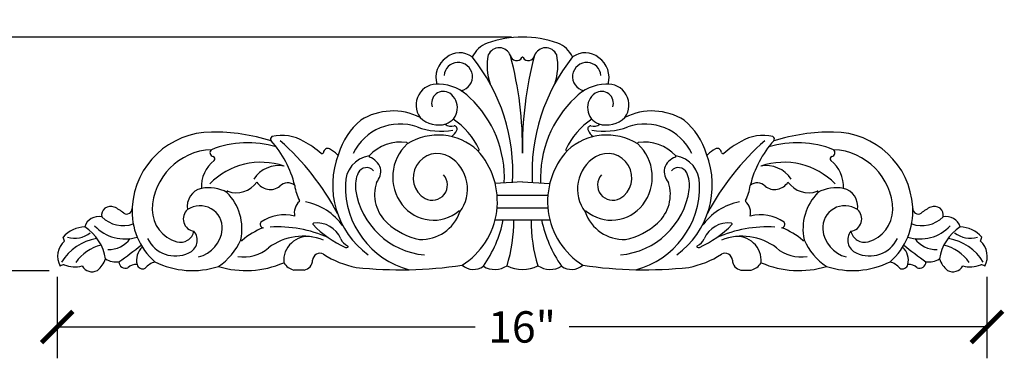
# Model space of a CAD drawing. Units: inches. Extents: x 0 to 37.3, y -0.8 to 15.8.
# Drawn here: x 20.3 to 37.3, y 10 to 15.8 of the extents above; entities that cross this region are included whole.
import ezdxf

# ---------------------------------------------------------------- set-up
doc = ezdxf.new("R2010")
doc.units = ezdxf.units.IN
doc.header["$MEASUREMENT"] = 0
doc.dimstyles.get("Standard").update_dxf_attribs({"dimscale": 3, "dimtxt": 0.18, "dimasz": 0.18, "dimexe": 0.18, "dimexo": 0.0625, "dimgap": 0.09, "dimtad": 0, "dimtih": 1, "dimtoh": 1, "dimdec": 4, "dimzin": 0, "dimdsep": 46, "dimlunit": 5, "dimtxsty": 'Standard', "dimblk": 'ARCHTICK', "dimcen": 0.09, "dimadec": 0, "dimazin": 0, "dimtfac": 1, "dimtdec": 4, "dimtofl": 0, "dimtmove": 0, "dimatfit": 3, "dimfxl": 1, "dimtolj": 1, "dimtzin": 0, "dimarcsym": 0})

# ---------------------------------------------------------------- blocks, each defined once
blk = doc.blocks.new('_ArchTick')
at = {"color": 0, "const_width": 0.15}
blk.add_lwpolyline([(-0.5, -0.5), (0.5, 0.5)], dxfattribs=at)
blk = doc.blocks.new('*D5')
at = {"color": 0, "lineweight": -2}
for p, q in [((28.817, 15.529), (19.194, 15.529)), ((19.734, 15.529), (19.734, 14.057)), ((19.734, 11.505), (19.734, 12.977)), ((20.854, 11.505), (19.194, 11.505))]:
    blk.add_line(p, q, dxfattribs=at)
at = {"layer": 'Defpoints', "color": 0}
for p in [(29.004, 15.529), (19.734, 11.505), (21.041, 11.505)]:
    blk.add_point(p, dxfattribs=at)
at = {"color": 0, "lineweight": -2, "xscale": 0.5400000000000001, "yscale": 0.5400000000000001, "zscale": 0.5400000000000001}
for p, rotation in [((19.734, 15.529), 90), ((19.734, 11.505), 270)]:
    blk.add_blockref('_ArchTick', p, dxfattribs=dict(at, rotation=rotation))
at = {"color": 0, "insert": (19.734, 13.517), "char_height": 0.54, "attachment_point": 5}
blk.add_mtext('\\A1;4"', dxfattribs=at)
blk = doc.blocks.new('*D6')
at = {"color": 0, "lineweight": -2}
for p, q in [((20.99, 11.4), (20.99, 9.999)), ((37.003, 11.4), (37.003, 9.999)), ((20.99, 10.539), (28.187, 10.539)), ((37.003, 10.539), (29.807, 10.539))]:
    blk.add_line(p, q, dxfattribs=at)
at = {"layer": 'Defpoints', "color": 0}
for p in [(20.99, 11.587), (37.003, 11.587), (37.003, 10.539)]:
    blk.add_point(p, dxfattribs=at)
at = {"color": 0, "lineweight": -2, "xscale": 0.5400000000000001, "yscale": 0.5400000000000001, "zscale": 0.5400000000000001, "rotation": 180}
blk.add_blockref('_ArchTick', (20.99, 10.539), dxfattribs=at)
at = {"color": 0, "lineweight": -2, "xscale": 0.5400000000000001, "yscale": 0.5400000000000001, "zscale": 0.5400000000000001}
blk.add_blockref('_ArchTick', (37.003, 10.539), dxfattribs=at)
at = {"color": 0, "insert": (28.997, 10.539), "char_height": 0.54, "attachment_point": 5}
blk.add_mtext('\\A1;16"', dxfattribs=at)

msp = doc.modelspace()

# ---------------------------------------------------------------- linework, layer by layer
for p, q in [((29.00429, 13.03555), (28.53652, 13.00987)), ((29.00429, 13.03555), (28.53652, 13.00987)), ((29.00429, 13.03555), (28.53652, 13.00987)), ((29.00429, 13.03555), (28.53652, 13.00987)), ((29.00429, 13.03555), (29.47207, 13.00987)), ((29.00429, 13.03555), (29.47207, 13.00987)), ((29.00429, 13.03555), (29.47207, 13.00987)), ((28.56855, 12.80697), (29.44004, 12.80697)), ((28.56707, 12.58628), (29.44151, 12.58628)), ((28.5317, 12.38135), (29.47688, 12.38135)), ((21.11918, 12.01779), (21.09436, 12.08689)), ((36.88941, 12.01779), (36.91423, 12.08689)), ((25.24322, 11.5189), (25.06546, 11.5189)), ((32.76536, 11.5189), (32.94313, 11.5189))]:
    msp.add_line(p, q)
for centre, radius, start, end in [((29.00429, 13.72354), 1.80505, 70.367958, 109.632042), ((28.57238, 14.97682), 0.47972, 111.33709, 154.212626), ((28.57238, 14.97682), 0.47972, 111.33709, 154.212626), ((28.60349, 15.13828), 0.20549, 20.104235, 156.614718), ((29.4051, 15.13828), 0.20549, 23.385282, 159.895765), ((29.4362, 14.97682), 0.47972, 25.787374, 68.66291), ((29.4362, 14.97682), 0.47972, 25.787374, 68.66291), ((27.92844, 14.83315), 0.41498, 125.105417, 196.157305), ((27.92325, 14.89399), 0.36353, 53.314393, 129.957113), ((25.65422, 13.19326), 3.18596, 356.853373, 38.705977), ((29.30797, 15.03176), 0.91267, 168.107463, 199.844989), ((28.90073, 15.22816), 0.10603, 190.460548, 330.894614), ((22.90641, 13.62736), 6.09869, 359.072009, 15.030041), ((29.00429, 15.17179), 0.01193, 23.680149, 156.319851), ((29.00429, 15.17179), 0.01193, 23.680149, 156.319851), ((35.10218, 13.62736), 6.09869, 164.969959, 180.927991), ((29.10786, 15.22816), 0.10603, 209.105386, 349.539452), ((32.35436, 13.19326), 3.18596, 141.294023, 183.146627), ((28.70062, 15.03176), 0.91267, 340.155011, 11.892537), ((30.08533, 14.89399), 0.36353, 50.042887, 126.685607), ((30.08015, 14.83315), 0.41498, 343.842695, 54.894583), ((27.89369, 14.85006), 0.24007, 93.116649, 175.900346), ((27.8983, 14.84555), 0.24486, 281.437928, 94.136137), ((30.11029, 14.84555), 0.24486, 85.863863, 258.562072), ((30.1149, 14.85006), 0.24007, 4.099654, 86.883351), ((27.53219, 14.35637), 0.36131, 83.866193, 216.204915), ((27.6423, 14.39104), 0.20314, 57.109311, 199.040393), ((27.55367, 13.95956), 0.75624, 43.974526, 88.702345), ((30.45492, 13.95956), 0.75624, 91.297655, 136.025474), ((30.36628, 14.39104), 0.20314, 340.959607, 122.890689), ((30.4764, 14.35637), 0.36131, 323.795085, 96.133807), ((27.58293, 14.31369), 0.30043, 290.821717, 55.610363), ((26.79618, 13.10429), 1.89734, 357.404835, 46.679516), ((31.21241, 13.10429), 1.89734, 133.320484, 182.595165), ((30.42566, 14.31369), 0.30043, 124.389637, 249.178283), ((26.77117, 13.22617), 1.03, 62.883735, 122.361848), ((31.23741, 13.22617), 1.03, 57.638152, 117.116265), ((26.97284, 13.17909), 1.18662, 129.387629, 163.602625), ((27.56242, 14.48466), 0.46937, 226.719823, 285.736072), ((27.09578, 13.05715), 1.27903, 24.748466, 56.018455), ((30.91281, 13.05715), 1.27903, 123.981545, 155.251534), ((30.44616, 14.48466), 0.46937, 254.263928, 313.280177), ((31.03575, 13.17909), 1.18662, 16.397375, 50.612371), ((26.89345, 13.13719), 0.8944, 70.609313, 154.288217), ((27.59157, 15.04131), 1.1338, 249.278375, 280.958661), ((27.77844, 14.1636), 0.17023, 232.020382, 286.732357), ((27.57758, 14.06479), 0.32667, 310.016836, 334.660219), ((27.82723, 13.94903), 0.05154, 332.182156, 89.752975), ((30.18136, 13.94903), 0.05154, 90.247025, 207.817844), ((30.43101, 14.06479), 0.32667, 205.339781, 229.983164), ((30.23015, 14.1636), 0.17023, 253.267643, 307.979618), ((30.41702, 15.04131), 1.1338, 259.041339, 290.721625), ((31.11514, 13.13719), 0.8944, 25.711783, 109.390687), ((23.64999, 12.52358), 1.36848, 89.976478, 176.625239), ((23.69591, 10.63653), 3.25584, 72.455529, 90.798365), ((24.714, 13.77322), 0.04883, 118.690082, 221.398104), ((23.36427, 12.55695), 1.76806, 13.635886, 42.039793), ((24.85968, 13.08674), 0.74867, 59.411934, 103.055075), ((21.97353, 10.47283), 4.34243, 27.723144, 48.885075), ((27.55011, 12.83715), 1.00449, 47.408649, 121.951819), ((30.45847, 12.83715), 1.00449, 58.048181, 132.591351), ((36.03506, 10.47283), 4.34243, 131.114925, 152.276856), ((33.14891, 13.08674), 0.74867, 76.944925, 120.588066), ((34.64432, 12.55695), 1.76806, 137.960207, 166.364114), ((33.29458, 13.77322), 0.04883, 318.601896, 61.309918), ((34.31267, 10.63653), 3.25584, 89.201635, 107.544471), ((34.3586, 12.52358), 1.36848, 3.374761, 90.023522), ((23.69187, 12.52412), 1.06677, 92.370183, 178.328703), ((23.68811, 13.53889), 0.06511, 128.307005, 260.018831), ((24.27286, 12.03115), 1.6795, 72.999889, 111.851156), ((24.44354, 12.26609), 1.66793, 49.034677, 61.451454), ((25.65077, 13.53493), 0.0753, 64.752959, 173.593812), ((25.29285, 12.92442), 0.78272, 48.239007, 60.111599), ((26.89749, 13.00722), 0.71298, 80.754666, 138.325874), ((27.54764, 13.11925), 0.77787, 132.859518, 217.810301), ((27.01003, 13.69861), 0.0125, 312.859518, 80.754666), ((27.2752, 12.69935), 1.29658, 302.08585, 42.580069), ((28.24149, 13.58829), 0.01642, 225.162109, 15.193401), ((30.73339, 12.69935), 1.29658, 137.419931, 237.91415), ((29.7671, 13.58829), 0.01642, 164.806599, 314.837891), ((30.99856, 13.69861), 0.0125, 99.245334, 227.140482), ((30.46094, 13.11925), 0.77787, 322.189699, 47.140482), ((31.1111, 13.00722), 0.71298, 41.674126, 99.245334), ((32.71573, 12.92442), 0.78272, 119.888401, 131.760993), ((32.35781, 13.53493), 0.0753, 6.406188, 115.247041), ((33.56505, 12.26609), 1.66793, 118.548546, 130.965323), ((33.73573, 12.03115), 1.6795, 68.148844, 107.000111), ((34.32047, 13.53889), 0.06511, 279.981169, 51.692995), ((34.31671, 12.52412), 1.06677, 1.671297, 87.629817), ((24.05484, 12.94933), 0.58072, 128.481861, 182.491184), ((23.6646, 13.43452), 0.04206, 313.342356, 73.104659), ((25.55102, 13.54641), 0.02511, 236.140247, 352.95063), ((27.21732, 12.9804), 1.48225, 158.897235, 233.932184), ((25.82249, 13.5176), 0.0125, 228.239007, 343.602625), ((26.43405, 13.00672), 0.47957, 98.286915, 181.571739), ((26.37427, 13.47297), 0.0125, 138.325874, 249.87097), ((26.25965, 13.16026), 0.32055, 19.939462, 69.87097), ((27.53921, 13.1067), 0.41762, 60.085762, 239.301717), ((27.40276, 12.91248), 0.65436, 322.90776, 58.211085), ((30.60583, 12.91248), 0.65436, 121.788915, 217.09224), ((30.46938, 13.1067), 0.41762, 300.698283, 119.914238), ((31.74893, 13.16026), 0.32055, 110.12903, 160.060538), ((31.63432, 13.47297), 0.0125, 290.12903, 41.674126), ((31.57453, 13.00672), 0.47957, 358.428261, 81.713085), ((30.79126, 12.9804), 1.48225, 306.067816, 21.102765), ((32.1861, 13.5176), 0.0125, 196.397375, 311.760993), ((32.45756, 13.54641), 0.02511, 187.04937, 303.859753), ((34.34398, 13.43452), 0.04206, 106.895341, 226.657644), ((33.95374, 12.94933), 0.58072, 357.508816, 51.518139), ((24.50057, 12.14582), 1.22725, 71.081922, 135.767786), ((24.80556, 12.80274), 0.51253, 79.555728, 146.671556), ((26.32031, 13.12129), 0.16024, 41.604603, 154.277321), ((26.26508, 13.2241), 0.29938, 318.769045, 8.737878), ((31.7435, 13.2241), 0.29938, 171.262122, 221.230955), ((31.68827, 13.12129), 0.16024, 25.722679, 138.395397), ((33.50801, 12.14582), 1.22725, 44.232214, 108.918078), ((33.20303, 12.80274), 0.51253, 33.328444, 100.444272), ((26.62793, 12.97354), 0.5015, 154.323109, 188.206714), ((27.4475, 12.98154), 0.26361, 242.553742, 42.31791), ((30.56108, 12.98154), 0.26361, 137.68209, 297.446258), ((31.38066, 12.97354), 0.5015, 351.793286, 25.676891), ((23.55144, 12.6135), 0.31994, 103.884342, 189.897933), ((23.59584, 12.26637), 0.66879, 61.420365, 100.438445), ((24.07576, 13.2863), 0.43746, 250.377317, 324.579489), ((24.66139, 13.1739), 0.26911, 211.632847, 307.582646), ((24.96059, 12.83852), 0.18208, 47.969567, 137.88281), ((25.7457, 13.04211), 0.66671, 185.883647, 209.400513), ((27.42915, 12.95102), 1.4751, 178.347224, 255.273354), ((27.43443, 13.08951), 1.31629, 188.191951, 264.900706), ((27.12129, 12.8215), 0.6636, 161.980375, 228.296786), ((30.57416, 13.08951), 1.31629, 275.099294, 351.808049), ((30.57943, 12.95102), 1.4751, 284.726646, 1.652776), ((30.8873, 12.8215), 0.6636, 311.703214, 18.019625), ((32.26289, 13.04211), 0.66671, 330.599487, 354.116353), ((33.048, 12.83852), 0.18208, 42.11719, 132.030433), ((33.3472, 13.1739), 0.26911, 232.417354, 328.367153), ((33.93283, 13.2863), 0.43746, 215.420511, 289.622683), ((34.41275, 12.26637), 0.66879, 79.561555, 118.579635), ((34.45715, 12.6135), 0.31994, 350.102067, 76.115658), ((23.92465, 12.86247), 0.0125, 70.377317, 224.734188), ((23.28263, 12.22637), 0.89128, 347.94526, 44.734188), ((34.72596, 12.22637), 0.89128, 135.265812, 192.05474), ((34.08393, 12.86247), 0.0125, 315.265812, 109.622683), ((21.90955, 12.46234), 0.15268, 66.204646, 191.347703), ((21.7436, 12.06388), 0.58429, 47.632416, 67.079987), ((22.18548, 12.57985), 0.09705, 240.26508, 0), ((23.44184, 12.52773), 1.16048, 176.22522, 228.548583), ((23.21963, 12.57325), 0.59435, 181.7369, 253.427989), ((23.37611, 12.39761), 0.21318, 130.997224, 262.232474), ((23.45243, 12.24328), 0.38222, 355.774009, 124.44143), ((25.34034, 12.5025), 0.26543, 132.11215, 191.897602), ((25.15396, 12.70868), 0.0125, 312.11215, 29.400513), ((25.06547, 11.66877), 1.04278, 35.642069, 78.957416), ((27.4722, 13.05346), 0.67796, 217.326491, 309.665649), ((30.53639, 13.05346), 0.67796, 230.334351, 322.673509), ((32.94311, 11.66877), 1.04278, 101.042584, 144.357931), ((32.85463, 12.70868), 0.0125, 150.599487, 227.88785), ((32.66825, 12.5025), 0.26543, 348.102398, 47.88785), ((34.55616, 12.24328), 0.38222, 55.55857, 184.225991), ((34.63248, 12.39761), 0.21318, 277.767526, 49.002776), ((34.78896, 12.57325), 0.59435, 286.572011, 358.2631), ((34.56674, 12.52773), 1.16048, 311.451417, 3.77478), ((35.82311, 12.57985), 0.09705, 180, 299.73492), ((36.26499, 12.06388), 0.58429, 112.920013, 132.367584), ((36.09904, 12.46234), 0.15268, 348.652297, 113.795354), ((21.70172, 12.19666), 0.2427, 76.141064, 164.731161), ((22.12802, 12.81184), 0.52878, 225.871707, 289.154576), ((24.90509, 11.76217), 0.70772, 75.640317, 124.903908), ((27.25753, 12.75103), 0.70677, 267.880491, 340.734579), ((27.91292, 12.52195), 0.0125, 340.734579, 129.665649), ((26.51402, 12.83505), 2.20756, 325.476166, 348.139917), ((26.4057, 12.34042), 2.44908, 342.225048, 0.957513), ((31.60288, 12.34042), 2.44908, 179.042487, 197.774952), ((31.49456, 12.83505), 2.20756, 191.860083, 214.523834), ((30.09566, 12.52195), 0.0125, 50.334351, 199.265421), ((30.75106, 12.75103), 0.70677, 199.265421, 272.119509), ((33.1035, 11.76217), 0.70772, 55.096092, 104.359683), ((35.88057, 12.81184), 0.52878, 250.845424, 314.128293), ((36.30687, 12.19666), 0.2427, 15.268839, 103.858936), ((21.47961, 11.74689), 0.51383, 91.341471, 138.570744), ((21.02095, 11.57976), 0.81425, 9.163823, 56.733927), ((22.15745, 12.77021), 0.71643, 223.320335, 287.16169), ((23.29739, 12.26721), 0.53874, 283.9806, 354.451496), ((24.97973, 11.09494), 1.2325, 111.055313, 130.784535), ((24.54862, 12.30523), 0.0612, 142.389518, 258.992547), ((24.79189, 10.11559), 2.14477, 66.19189, 93.585341), ((25.40688, 12.31157), 0.0125, 98.244004, 223.442104), ((26.66447, 13.50257), 1.74455, 223.442104, 246.062969), ((25.46794, 11.89016), 0.43831, 22.107544, 98.244004), ((27.45817, 13.17079), 1.14866, 227.34201, 258.613269), ((30.55042, 13.17079), 1.14866, 281.386731, 312.65799), ((31.34411, 13.50257), 1.74455, 293.937031, 316.557896), ((32.54065, 11.89016), 0.43831, 81.755996, 157.892456), ((33.2167, 10.11559), 2.14477, 86.414659, 113.80811), ((32.6017, 12.31157), 0.0125, 316.557896, 81.755996), ((33.45997, 12.30523), 0.0612, 281.007453, 37.610482), ((33.02886, 11.09494), 1.2325, 49.215465, 68.944687), ((34.71119, 12.26721), 0.53874, 185.548504, 256.0194), ((35.85113, 12.77021), 0.71643, 252.83831, 316.679665), ((36.98764, 11.57976), 0.81425, 123.266073, 170.836177), ((36.52897, 11.74689), 0.51383, 41.429256, 88.658529), ((21.79897, 11.21765), 0.85235, 98.899028, 149.028947), ((21.28694, 12.50761), 0.4428, 254.186889, 308.303508), ((21.87888, 12.33256), 0.46026, 268.08527, 323.645849), ((23.02594, 12.29289), 0.53236, 205.929816, 295.638852), ((23.11162, 12.23656), 0.24096, 255.209058, 347.980317), ((23.16687, 12.03255), 0.23711, 292.155871, 40.451787), ((23.17611, 12.46649), 1.06698, 303.76319, 336.453186), ((24.16647, 12.03762), 0.0125, 167.94526, 310.784535), ((25.22525, 11.11603), 0.98434, 68.948738, 127.045759), ((25.30653, 11.68092), 0.41366, 80.858088, 185.0577), ((26.11582, 12.17284), 0.26893, 205.959623, 243.003507), ((31.89277, 12.17284), 0.26893, 296.996493, 334.040377), ((32.78334, 11.11603), 0.98434, 52.954241, 111.051262), ((32.70206, 11.68092), 0.41366, 354.9423, 99.141912), ((33.84211, 12.03762), 0.0125, 229.215465, 12.05474), ((34.83247, 12.46649), 1.06698, 203.546814, 236.23681), ((34.84171, 12.03255), 0.23711, 139.548213, 247.844129), ((34.89696, 12.23656), 0.24096, 192.019683, 284.790942), ((34.98265, 12.29289), 0.53236, 244.361148, 334.070184), ((36.1297, 12.33256), 0.46026, 216.354151, 271.91473), ((36.20962, 11.21765), 0.85235, 30.971053, 81.100972), ((36.72165, 12.50761), 0.4428, 231.696492, 285.813111), ((21.35182, 11.75339), 0.35218, 131.344254, 208.188064), ((21.93331, 11.21105), 0.76035, 104.179706, 144.688263), ((17.75942, 17.81112), 7.50223, 304.932789, 308.577554), ((22.66433, 11.68673), 0.3062, 132.433901, 193.877082), ((24.214, 12.37272), 0.62992, 259.653886, 311.601531), ((25.97301, 11.94021), 0.03607, 243.033684, 309.701656), ((25.98807, 11.92207), 0.0125, 309.701656, 63.003507), ((32.02052, 11.92207), 0.0125, 116.996493, 230.298344), ((32.03558, 11.94021), 0.03607, 230.298344, 296.966316), ((33.79459, 12.37272), 0.62992, 228.398469, 280.346114), ((35.34426, 11.68673), 0.3062, 346.122918, 47.566099), ((40.24916, 17.81112), 7.50223, 231.422446, 235.067211), ((36.07528, 11.21105), 0.76035, 35.311737, 75.820294), ((36.65676, 11.75339), 0.35218, 331.811936, 48.655746), ((21.41019, 11.85737), 0.44021, 308.455723, 340.363322), ((22.00411, 11.98744), 0.33081, 237.178092, 278.903223), ((25.51751, 11.67607), 0.12983, 62.051544, 174.516229), ((26.45006, 13.13676), 1.60362, 237.071934, 258.925438), ((31.55853, 13.13676), 1.60362, 281.074562, 302.928066), ((32.49108, 11.67607), 0.12983, 5.483771, 117.948456), ((36.00447, 11.98744), 0.33081, 261.096777, 302.821908), ((36.59839, 11.85737), 0.44021, 199.636678, 231.544277), ((21.10773, 11.47944), 0.12639, 87.596885, 121.650337), ((21.29534, 12.11408), 0.54007, 250.271316, 283.497816), ((21.59099, 11.68265), 0.19376, 208.923408, 298.673917), ((22.16887, 11.66138), 0.11356, 180.387088, 290.960369), ((22.34552, 11.42872), 0.18583, 83.339783, 137.051609), ((22.46541, 11.64068), 0.10209, 195.563664, 294.356376), ((22.77231, 11.32898), 0.34344, 106.699446, 140.444847), ((23.31934, 12.98661), 1.47728, 244.080884, 287.725149), ((24.24357, 13.13955), 1.63064, 253.083958, 293.526538), ((25.12748, 11.78256), 0.27086, 210.65507, 256.761657), ((25.21963, 11.6859), 0.16866, 278.040698, 0.873532), ((26.90388, 18.76445), 7.24163, 263.961072, 278.417376), ((28.15916, 11.8279), 0.29947, 229.312216, 305.440003), ((28.52848, 11.90212), 0.37355, 238.411603, 304.092221), ((29.00429, 12.11267), 0.5842, 242.867286, 297.132714), ((29.4801, 11.90212), 0.37355, 235.907779, 301.588397), ((29.84942, 11.8279), 0.29947, 234.559997, 310.687784), ((31.10471, 18.76445), 7.24163, 261.582624, 276.038928), ((32.78896, 11.6859), 0.16866, 179.126468, 261.959302), ((32.8811, 11.78256), 0.27086, 283.238343, 329.34493), ((33.76502, 13.13955), 1.63064, 246.473462, 286.916042), ((34.68925, 12.98661), 1.47728, 252.274851, 295.919116), ((35.23628, 11.32898), 0.34344, 39.555153, 73.300554), ((35.54318, 11.64068), 0.10209, 245.643624, 344.436336), ((35.66307, 11.42872), 0.18583, 42.948391, 96.660217), ((35.83971, 11.66138), 0.11356, 249.039631, 359.612912), ((36.41759, 11.68265), 0.19376, 241.326083, 331.076592), ((36.71324, 12.11408), 0.54007, 256.502184, 289.728684), ((36.90085, 11.47944), 0.12639, 58.349663, 92.403115)]:
    msp.add_arc(centre, radius, start, end)

# ---------------------------------------------------------------- dimensions: what is measured, and where the dimension line sits
dim = msp.add_linear_dim(base=(19.73359, 11.50528), p1=(29.00429, 15.52859), p2=(21.04141, 11.50528), angle=90, dimstyle='Standard', override={"dimpost": '"'})
dim.commit()
dim.dimension.update_dxf_attribs({"geometry": '*D5', "text_midpoint": (19.73359, 13.51694)})
dim = msp.add_linear_dim(base=(37.00343, 10.53914), p1=(20.99023, 11.58703), p2=(37.00343, 11.58703), dimstyle='Standard', override={"dimpost": '"'})
dim.commit()
dim.dimension.update_dxf_attribs({"geometry": '*D6', "text_midpoint": (28.99683, 10.53914)})

doc.saveas('drawing.dxf')
